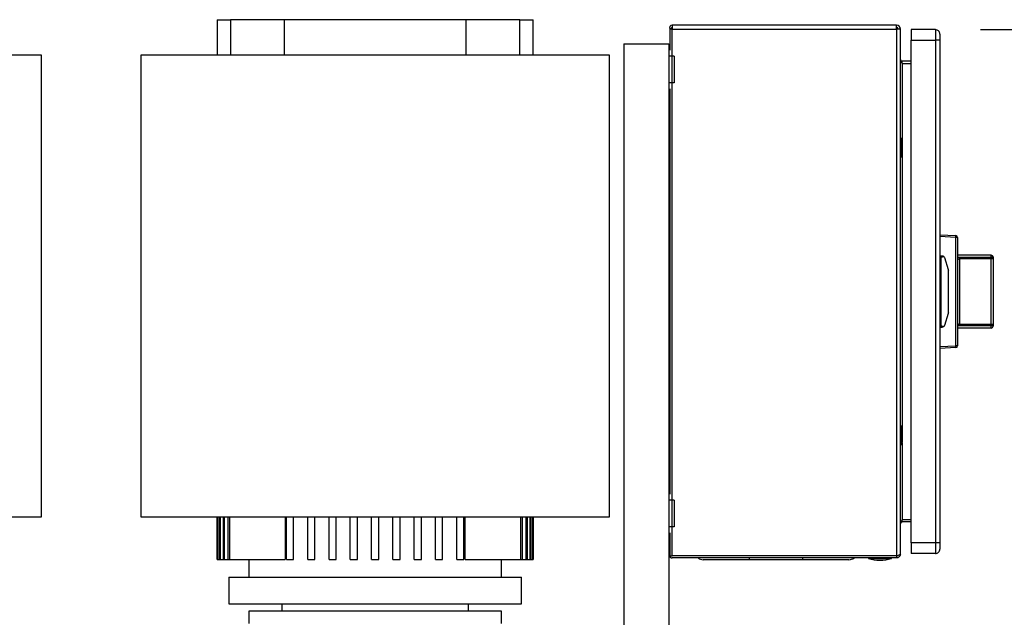
# Model space of a CAD drawing. Extents: x 0.4 to 10.6, y 0.4 to 8.1.
# Drawn here: x 7.5 to 8.6, y 3.8 to 4.4 of the extents above; entities that cross this region are included whole.
import ezdxf

# ---------------------------------------------------------------- set-up
doc = ezdxf.new("R2010")
doc.units = 0
doc.linetypes.add('SLD-SOLID', pattern=[0])
doc.layers.get('0').update_dxf_attribs({"linetype": 'CONTINUOUS'})
doc.styles.add('SLDTEXTSTYLE0', font='TXT', dxfattribs={"width": 0.75})
doc.dimstyles.new('SLDDIMSTYLE2', dxfattribs={"dimtxt": 0.125, "dimasz": 0.13, "dimexe": 0, "dimexo": 0.0625, "dimgap": 0.03125, "dimtad": 0, "dimtih": 1, "dimtoh": 1, "dimdec": 1, "dimlfac": 20, "dimrnd": 1e-09, "dimzin": 12, "dimtxsty": 'SLDTEXTSTYLE0', "dimsah": 1, "dimcen": 0.09, "dimazin": 3, "dimtfac": 1, "dimtdec": 1, "dimtofl": 0, "dimtmove": 0, "dimatfit": 3, "dimtolj": 1, "dimtzin": 12})

# ---------------------------------------------------------------- blocks, each defined once
blk = doc.blocks.new('_D_4')
at = {"color": 7, "linetype": 'SLD-SOLID'}
for p, q in [((8.5432, 4.4042), (8.9668, 4.4042)), ((8.8418, 4.4042), (8.8418, 3.7359)), ((8.8418, 2.8691), (8.8418, 3.5374)), ((8.1975, 2.8691), (8.9668, 2.8691))]:
    blk.add_line(p, q, dxfattribs=at)
for points in [[(8.8418, 4.4042), (8.8218, 4.2742), (8.8618, 4.2742)], [(8.8418, 2.8691), (8.8618, 2.9991), (8.8218, 2.9991)]]:
    blk.add_solid(points, dxfattribs=at)
at = {"color": 7, "linetype": 'SLD-SOLID', "insert": (8.6802, 3.6986), "char_height": 0.125, "attachment_point": 1, "style": 'SLDTEXTSTYLE0'}
blk.add_mtext('30.7', dxfattribs=at)

msp = doc.modelspace()

# ---------------------------------------------------------------- linework, layer by layer
at = {"color": 7, "linetype": 'SLD-SOLID'}
for p, q in [((7.6967, 4.4152), (7.6967, 4.3758)), ((7.6967, 4.4152), (7.7114, 4.4152)), ((7.7709, 4.4152), (7.7114, 4.4152)), ((7.7709, 4.4152), (7.7709, 4.3758)), ((7.9728, 4.4152), (7.7709, 4.4152)), ((7.9728, 4.3758), (7.9728, 4.4152)), ((8.0323, 4.4152), (7.9728, 4.4152)), ((8.0323, 4.4152), (8.0471, 4.4152)), ((8.0471, 4.3758), (8.0471, 4.4152)), ((8.1985, 4.4048), (8.1985, 4.3814)), ((8.2011, 4.4048), (8.1985, 4.4048)), ((8.2009, 4.4062), (8.1991, 4.4048)), ((8.2011, 4.4091), (8.2011, 4.4048)), ((8.4501, 4.4091), (8.2011, 4.4091)), ((8.2011, 4.4048), (8.2011, 4.4061)), ((8.2011, 4.4048), (8.4501, 4.4048)), ((8.2011, 3.8209), (8.2011, 4.4048)), ((8.4501, 4.4048), (8.4501, 4.4091)), ((8.4501, 4.4048), (8.4501, 3.8209)), ((8.4544, 4.4048), (8.4501, 4.4048)), ((8.4544, 3.8229), (8.4544, 4.4048)), ((8.4662, 4.4042), (8.4662, 4.3924)), ((8.4932, 4.4042), (8.4662, 4.4042)), ((8.4932, 4.4042), (8.4932, 4.3924)), ((8.4662, 4.3924), (8.4932, 4.3924)), ((8.4662, 3.8353), (8.4662, 4.3924)), ((8.4981, 4.3924), (8.4932, 4.3924)), ((8.4932, 4.3924), (8.4932, 3.8353)), ((8.4981, 4.3924), (8.4981, 3.8353)), ((8.1476, 4.3884), (8.1476, 3.5502)), ((8.1476, 4.3884), (8.1976, 4.3884)), ((8.1976, 4.3884), (8.1976, 4.3845)), ((8.1985, 4.3845), (8.1976, 4.3845)), ((8.1976, 4.3845), (8.1976, 4.3746)), ((7.5018, 4.3758), (6.9821, 4.3758)), ((7.5018, 3.864), (7.5018, 4.3758)), ((7.612, 4.3758), (7.612, 3.864)), ((8.1317, 4.3758), (7.612, 4.3758)), ((8.1317, 3.864), (8.1317, 4.3758)), ((8.2036, 4.3746), (8.1976, 4.3746)), ((8.1976, 4.3746), (8.1976, 4.3451)), ((8.2036, 4.3746), (8.2036, 4.3451)), ((8.4564, 4.3668), (8.4564, 4.3691)), ((8.4662, 4.3691), (8.4564, 4.3691)), ((8.4564, 4.3668), (8.4662, 4.3668)), ((8.2036, 4.3451), (8.1976, 4.3451)), ((8.1976, 4.3451), (8.1976, 4.3353)), ((8.1985, 4.3384), (8.1985, 3.8892)), ((8.1985, 4.3353), (8.1976, 4.3353)), ((8.1976, 4.3353), (8.1976, 3.8924)), ((8.4548, 4.2841), (8.4544, 4.2841)), ((8.4565, 4.2812), (8.4548, 4.2841)), ((8.4548, 4.2624), (8.4548, 4.2841)), ((8.4568, 4.2668), (8.4568, 4.2797)), ((8.4544, 4.2624), (8.4548, 4.2624)), ((8.4548, 4.2624), (8.4565, 4.2653)), ((8.4981, 4.1768), (8.5159, 4.1759)), ((8.5159, 4.1739), (8.4981, 4.1748)), ((8.5159, 4.0537), (8.5159, 4.1739)), ((8.5178, 4.1739), (8.5159, 4.1739)), ((8.5178, 4.1739), (8.5178, 4.0537)), ((8.5178, 4.1675), (8.5178, 4.1675)), ((8.5178, 4.1675), (8.5178, 4.1579)), ((8.4991, 4.1512), (8.4981, 4.1512)), ((8.5008, 4.1532), (8.4991, 4.1532)), ((8.4991, 4.1532), (8.4991, 4.1512)), ((8.4991, 4.1512), (8.4991, 4.0764)), ((8.5078, 4.1378), (8.5036, 4.1511)), ((8.5178, 4.1579), (8.5178, 4.1579)), ((8.5552, 4.1541), (8.5178, 4.1541)), ((8.5178, 4.1541), (8.5178, 4.1516)), ((8.5178, 4.1516), (8.5178, 4.129)), ((8.5198, 4.1518), (8.5198, 4.15)), ((8.5198, 4.1518), (8.5552, 4.1518)), ((8.5198, 4.15), (8.5198, 4.0776)), ((8.5552, 4.15), (8.5198, 4.15)), ((8.5552, 4.1518), (8.5552, 4.15)), ((8.5552, 4.0776), (8.5552, 4.15)), ((8.5572, 4.15), (8.5552, 4.15)), ((8.5572, 4.1522), (8.5572, 4.15)), ((8.5572, 4.1507), (8.5572, 4.1507)), ((8.5572, 4.1507), (8.5572, 4.1411)), ((8.5572, 4.15), (8.5572, 4.0776)), ((8.4991, 4.1495), (8.4981, 4.1495)), ((8.5572, 4.1411), (8.5572, 4.1411)), ((8.5079, 4.0907), (8.5079, 4.1369)), ((8.5178, 4.1282), (8.5178, 4.1282)), ((8.4991, 4.1237), (8.4981, 4.1237)), ((8.5178, 4.1249), (8.5178, 4.1249)), ((8.5178, 4.1216), (8.5178, 4.1216)), ((8.5178, 4.121), (8.5178, 4.12)), ((8.5178, 4.1193), (8.5178, 4.1193)), ((8.5178, 4.1139), (8.5178, 4.1139)), ((8.5178, 4.1086), (8.5178, 4.1086)), ((8.5178, 4.1078), (8.5178, 4.076)), ((8.4991, 4.104), (8.4981, 4.104)), ((8.5036, 4.0765), (8.5078, 4.0898)), ((8.4991, 4.0781), (8.4981, 4.0781)), ((8.4981, 4.0764), (8.4991, 4.0764)), ((8.4991, 4.0764), (8.4991, 4.0744)), ((8.4991, 4.0744), (8.5008, 4.0744)), ((8.5178, 4.076), (8.5178, 4.0735)), ((8.5178, 4.0735), (8.5552, 4.0735)), ((8.5198, 4.0776), (8.5198, 4.0758)), ((8.5198, 4.0776), (8.5552, 4.0776)), ((8.5552, 4.0758), (8.5198, 4.0758)), ((8.5552, 4.0776), (8.5572, 4.0776)), ((8.5552, 4.0776), (8.5552, 4.0758)), ((8.5572, 4.0776), (8.5572, 4.0754)), ((8.4981, 4.0528), (8.5159, 4.0537)), ((8.5159, 4.0517), (8.4981, 4.0508)), ((8.5178, 4.0537), (8.5159, 4.0537)), ((8.4548, 3.9652), (8.4544, 3.9652)), ((8.4565, 3.9623), (8.4548, 3.9652)), ((8.4548, 3.9435), (8.4548, 3.9652)), ((8.4568, 3.9479), (8.4568, 3.9608)), ((8.4544, 3.9435), (8.4548, 3.9435)), ((8.4548, 3.9435), (8.4565, 3.9464)), ((8.1985, 3.8924), (8.1976, 3.8924)), ((8.1976, 3.8924), (8.1976, 3.8825)), ((8.2036, 3.8825), (8.1976, 3.8825)), ((8.1976, 3.8825), (8.1976, 3.853)), ((8.2036, 3.8825), (8.2036, 3.853)), ((6.9821, 3.864), (7.5018, 3.864)), ((7.612, 3.864), (8.1317, 3.864)), ((7.6967, 3.864), (7.6967, 3.8167)), ((7.6967, 3.8167), (7.6967, 3.864)), ((7.6972, 3.864), (7.6972, 3.8167)), ((7.6978, 3.8167), (7.6978, 3.864)), ((7.6993, 3.864), (7.6993, 3.8167)), ((7.7004, 3.8167), (7.7004, 3.864)), ((7.7031, 3.864), (7.7031, 3.8167)), ((7.7047, 3.8167), (7.7047, 3.864)), ((7.7085, 3.864), (7.7085, 3.8167)), ((7.7107, 3.8167), (7.7107, 3.864)), ((7.7721, 3.864), (7.7721, 3.8167)), ((7.7734, 3.8167), (7.7734, 3.864)), ((7.7813, 3.8167), (7.7813, 3.864)), ((7.7971, 3.8167), (7.7971, 3.864)), ((7.8049, 3.8167), (7.8049, 3.864)), ((7.8207, 3.8167), (7.8207, 3.864)), ((7.8286, 3.8167), (7.8286, 3.864)), ((7.8443, 3.8167), (7.8443, 3.864)), ((7.8522, 3.8167), (7.8522, 3.864)), ((7.8679, 3.8167), (7.8679, 3.864)), ((7.8758, 3.8167), (7.8758, 3.864)), ((7.8916, 3.8167), (7.8916, 3.864)), ((7.8994, 3.8167), (7.8994, 3.864)), ((7.9152, 3.8167), (7.9152, 3.864)), ((7.9231, 3.8167), (7.9231, 3.864)), ((7.9388, 3.8167), (7.9388, 3.864)), ((7.9467, 3.8167), (7.9467, 3.864)), ((7.9624, 3.8167), (7.9624, 3.864)), ((7.9703, 3.8167), (7.9703, 3.864)), ((7.9717, 3.8167), (7.9717, 3.864)), ((8.033, 3.864), (8.033, 3.8167)), ((8.0352, 3.8167), (8.0352, 3.864)), ((8.039, 3.864), (8.039, 3.8167)), ((8.0407, 3.8167), (8.0407, 3.864)), ((8.0433, 3.864), (8.0433, 3.8167)), ((8.0444, 3.8167), (8.0444, 3.864)), ((8.046, 3.864), (8.046, 3.8167)), ((8.0465, 3.8167), (8.0465, 3.864)), ((8.047, 3.864), (8.047, 3.8167)), ((8.0471, 3.8167), (8.0471, 3.864)), ((8.4564, 3.8585), (8.4564, 3.8609)), ((8.4662, 3.8609), (8.4564, 3.8609)), ((8.4662, 3.8585), (8.4564, 3.8585)), ((8.2036, 3.853), (8.1976, 3.853)), ((8.1976, 3.853), (8.1976, 3.8431)), ((8.1985, 3.8463), (8.1985, 3.8212)), ((8.1985, 3.8431), (8.1976, 3.8431)), ((8.1976, 3.8431), (8.1976, 3.5433)), ((8.4932, 3.8353), (8.4662, 3.8353)), ((8.4662, 3.8353), (8.4662, 3.8235)), ((8.4932, 3.8353), (8.4932, 3.8235)), ((8.4981, 3.8353), (8.4932, 3.8353)), ((8.4932, 3.8235), (8.4662, 3.8235)), ((7.6967, 3.8167), (7.6967, 3.8167)), ((7.6967, 3.8167), (7.6972, 3.8167)), ((7.6972, 3.8167), (7.6978, 3.8167)), ((7.6978, 3.8167), (7.6993, 3.8167)), ((7.6993, 3.8167), (7.7004, 3.8167)), ((7.7004, 3.8167), (7.7031, 3.8167)), ((7.7031, 3.8167), (7.7047, 3.8167)), ((7.7047, 3.8167), (7.7085, 3.8167)), ((7.7085, 3.8167), (7.7107, 3.8167)), ((7.7107, 3.8167), (7.7721, 3.8167)), ((7.7317, 3.8167), (7.7317, 3.7971)), ((7.7734, 3.8167), (7.7813, 3.8167)), ((7.7971, 3.8167), (7.8049, 3.8167)), ((7.8207, 3.8167), (7.8286, 3.8167)), ((7.8443, 3.8167), (7.8522, 3.8167)), ((7.8679, 3.8167), (7.8758, 3.8167)), ((7.8916, 3.8167), (7.8994, 3.8167)), ((7.9152, 3.8167), (7.9231, 3.8167)), ((7.9388, 3.8167), (7.9467, 3.8167)), ((7.9624, 3.8167), (7.9703, 3.8167)), ((7.9717, 3.8167), (8.033, 3.8167)), ((8.012, 3.7971), (8.012, 3.8167)), ((8.033, 3.8167), (8.0352, 3.8167)), ((8.0352, 3.8167), (8.039, 3.8167)), ((8.039, 3.8167), (8.0407, 3.8167)), ((8.0407, 3.8167), (8.0433, 3.8167)), ((8.0433, 3.8167), (8.0444, 3.8167)), ((8.0444, 3.8167), (8.046, 3.8167)), ((8.046, 3.8167), (8.0465, 3.8167)), ((8.0465, 3.8167), (8.047, 3.8167)), ((8.047, 3.8167), (8.0471, 3.8167)), ((8.1985, 3.8209), (8.1986, 3.8216)), ((8.1985, 3.8209), (8.2011, 3.8209)), ((8.4501, 3.8209), (8.2011, 3.8209)), ((8.4501, 3.8185), (8.2011, 3.8185)), ((8.3461, 3.8166), (8.287, 3.8166)), ((8.419, 3.8185), (8.419, 3.8181)), ((8.419, 3.8181), (8.4445, 3.8181)), ((8.4445, 3.8181), (8.4445, 3.8185)), ((8.4501, 3.8209), (8.4501, 3.8185)), ((7.7095, 3.7971), (7.7095, 3.7675)), ((7.7095, 3.7971), (7.8719, 3.7971)), ((7.8719, 3.7971), (8.0343, 3.7971)), ((8.0343, 3.7675), (8.0343, 3.7971)), ((7.7095, 3.7675), (7.8719, 3.7675)), ((7.7317, 3.7597), (7.7317, 3.7459)), ((7.8719, 3.7597), (7.7317, 3.7597)), ((7.7685, 3.7675), (7.7685, 3.7597)), ((7.8719, 3.7675), (8.0343, 3.7675)), ((8.012, 3.7597), (7.8719, 3.7597)), ((7.9752, 3.7597), (7.9752, 3.7675)), ((8.012, 3.7459), (8.012, 3.7597))]:
    msp.add_line(p, q, dxfattribs=at)
at = {"color": 8, "linetype": 'SLD-SOLID'}
for p, q in [((7.7114, 4.4152), (7.7114, 4.3758)), ((8.0323, 4.3758), (8.0323, 4.4152)), ((8.4564, 4.3668), (8.4564, 4.2814)), ((8.4565, 4.2653), (8.4565, 4.2812)), ((8.4564, 4.2652), (8.4564, 3.9625)), ((8.5552, 4.1518), (8.5552, 4.1541)), ((8.5552, 4.0735), (8.5552, 4.0758)), ((8.4565, 3.9464), (8.4565, 3.9623)), ((8.4564, 3.9463), (8.4564, 3.8609)), ((8.287, 3.8166), (8.287, 3.8185)), ((8.3461, 3.8166), (8.3461, 3.8185))]:
    msp.add_line(p, q, dxfattribs=at)
at = {"color": 7, "linetype": 'SLD-SOLID'}
for centre, radius, start, end in [((8.2011, 4.4064), 0.00266, 90, 218.8418), ((8.2011, 4.4064), 0.000299, 90, 218.8418), ((8.4501, 4.4048), 0.00433, 0, 90), ((8.4501, 4.4048), 0.00197, 0, 90), ((8.4932, 4.3992), 0.00492, 359.9995, 90), ((8.4539, 4.2797), 0.00295, 0, 30.0138), ((8.4539, 4.2668), 0.00295, 329.9862, 0), ((8.5065, 4.1749), 0.00947, 354.0419, 5.9581), ((8.5158, 4.1739), 0.00197, 0, 87), ((8.5008, 4.1502), 0.00295, 17.5134, 44.7843), ((8.5178, 4.1541), 0.0000197, 0, 90), ((8.5552, 4.1522), 0.00197, 0, 90), ((8.5552, 4.1499), 0.00191, 1.7369, 91.6372), ((8.505, 4.1369), 0.00295, 0, 17.5134), ((8.505, 4.0907), 0.00295, 342.4866, 0), ((8.5008, 4.0774), 0.00295, 315.2157, 342.4866), ((8.5178, 4.0735), 0.0000197, 270, 0), ((8.5552, 4.0777), 0.00191, 268.3628, 358.2631), ((8.5552, 4.0754), 0.00197, 270, 0), ((8.5065, 4.0527), 0.00947, 354.0419, 5.9581), ((8.5158, 4.0537), 0.00197, 273, 0), ((8.4539, 3.9608), 0.00295, 0, 30.0138), ((8.4539, 3.9479), 0.00295, 329.9862, 0), ((8.4932, 3.8284), 0.00492, 270, 0.0008), ((8.2011, 3.8212), 0.00266, 186.4567, 270), ((8.2357, 3.8254), 0.00886, 231.0576, 270), ((8.3974, 3.8254), 0.00886, 270, 308.9424), ((8.4317, 3.8587), 0.0426, 252.5077, 270), ((8.4317, 3.8587), 0.0426, 270, 287.4923)]:
    msp.add_arc(centre, radius, start, end, dxfattribs=at)
for centre, start_param, end_param in [((8.5216, 4.1512), 2.551233, 3.141593), ((8.5216, 4.0764), 3.141593, 3.731952)]:
    msp.add_ellipse(centre, major_axis=(0.0225, 0), ratio=0.087489, start_param=start_param, end_param=end_param, dxfattribs=at)
for points, knots in [([(8.4981, 4.3992), (8.4981, 4.3991), (8.4981, 4.3989), (8.4981, 4.3973), (8.4981, 4.3951), (8.4981, 4.3933), (8.4981, 4.3924)], [0, 0, 0, 0, 0.249998, 0.5, 0.749999, 1, 1, 1, 1]), ([(8.4544, 4.3711), (8.4544, 4.3707), (8.4545, 4.37), (8.4549, 4.3689), (8.4556, 4.3678), (8.4561, 4.3671), (8.4564, 4.3668)], [0, 0, 0, 0, 0.250011, 0.5, 0.750008, 1, 1, 1, 1]), ([(8.4564, 4.3691), (8.4561, 4.3692), (8.4556, 4.3692), (8.4549, 4.3697), (8.4545, 4.3703), (8.4544, 4.3708), (8.4544, 4.3711)], [0, 0, 0, 0, 0.2500024, 0.4999957, 0.7499926, 1, 1, 1, 1]), ([(8.5029, 4.1523), (8.5027, 4.1525), (8.5021, 4.153), (8.5014, 4.1532), (8.5009, 4.1532), (8.5008, 4.1532), (8.5008, 4.1532)], [0, 0, 0, 0, 0.350382, 0.86795, 0.994625, 1, 1, 1, 1]), ([(8.5178, 4.1516), (8.518, 4.1517), (8.5186, 4.1518), (8.5193, 4.1518), (8.5198, 4.1518)], [0, 0, 0, 0, 0.391408, 1, 1, 1, 1]), ([(8.5198, 4.15), (8.5195, 4.15), (8.5191, 4.1499), (8.5185, 4.1497), (8.5181, 4.1493), (8.5178, 4.1489), (8.5178, 4.1485), (8.5178, 4.1483)], [0, 0, 0, 0, 0.177, 0.360339, 0.558363, 0.780638, 1, 1, 1, 1]), ([(8.5029, 4.0753), (8.5027, 4.0751), (8.5021, 4.0747), (8.5014, 4.0745), (8.5009, 4.0744), (8.5008, 4.0744), (8.5008, 4.0744)], [0, 0, 0, 0, 0.350382, 0.86795, 0.994625, 1, 1, 1, 1]), ([(8.5178, 4.0793), (8.5178, 4.0791), (8.5178, 4.0787), (8.5181, 4.0783), (8.5185, 4.0779), (8.5191, 4.0777), (8.5195, 4.0777), (8.5198, 4.0776)], [0, 0, 0, 0, 0.219362, 0.441637, 0.639661, 0.823, 1, 1, 1, 1]), ([(8.5198, 4.0758), (8.5193, 4.0758), (8.5186, 4.0758), (8.518, 4.0759), (8.5178, 4.076)], [0, 0, 0, 0, 0.608592, 1, 1, 1, 1]), ([(8.4564, 3.8609), (8.4561, 3.8605), (8.4556, 3.8598), (8.4549, 3.8587), (8.4545, 3.8576), (8.4544, 3.8569), (8.4544, 3.8565)], [0, 0, 0, 0, 0.250001, 0.5, 0.749998, 1, 1, 1, 1]), ([(8.4544, 3.8565), (8.4544, 3.8568), (8.4545, 3.8573), (8.4549, 3.8579), (8.4556, 3.8584), (8.4561, 3.8585), (8.4564, 3.8585)], [0, 0, 0, 0, 0.250003, 0.499996, 0.749998, 1, 1, 1, 1]), ([(8.4981, 3.8353), (8.4981, 3.8344), (8.4981, 3.8326), (8.4981, 3.8303), (8.4981, 3.8287), (8.4981, 3.8285), (8.4981, 3.8284)], [0, 0, 0, 0, 0.249999, 0.5, 0.750001, 1, 1, 1, 1]), ([(8.4501, 3.8209), (8.4506, 3.8211), (8.4518, 3.8214), (8.4532, 3.8219), (8.4542, 3.8224), (8.4543, 3.8227), (8.4544, 3.8229)], [0, 0, 0, 0, 0.249996, 0.499998, 0.749999, 1, 1, 1, 1]), ([(8.4544, 3.8229), (8.4543, 3.8223), (8.4542, 3.8212), (8.4532, 3.8197), (8.4518, 3.8187), (8.4506, 3.8186), (8.4501, 3.8185)], [0, 0, 0, 0, 0.2500034, 0.499999, 0.7500044, 1, 1, 1, 1]), ([(8.1986, 3.8216), (8.1985, 3.8215), (8.1984, 3.8212), (8.1985, 3.821), (8.1985, 3.8209)], [0, 0, 0, 0, 0.692282, 1, 1, 1, 1]), ([(8.287, 3.8166), (8.285, 3.8166), (8.2807, 3.8166), (8.2744, 3.8166), (8.2686, 3.8166), (8.2634, 3.8166), (8.2574, 3.8166), (8.2519, 3.8166), (8.2471, 3.8166), (8.244, 3.8166), (8.2414, 3.8166), (8.2386, 3.8166), (8.2362, 3.8166), (8.2359, 3.8166), (8.2357, 3.8166)], [0, 0, 0, 0, 0.077656, 0.15772, 0.240041, 0.304387, 0.368745, 0.500012, 0.565726, 0.631454, 0.6958, 0.760158, 0.883566, 1, 1, 1, 1]), ([(8.3974, 3.8166), (8.3974, 3.8166), (8.3972, 3.8166), (8.396, 3.8166), (8.3941, 3.8166), (8.3918, 3.8166), (8.3882, 3.8166), (8.3838, 3.8166), (8.3785, 3.8166), (8.3743, 3.8166), (8.3698, 3.8166), (8.3636, 3.8166), (8.3557, 3.8166), (8.3492, 3.8166), (8.3461, 3.8166)], [0, 0, 0, 0, 0.077656, 0.15772, 0.240041, 0.304387, 0.368745, 0.500012, 0.565726, 0.631454, 0.6958, 0.760158, 0.883566, 1, 1, 1, 1]), ([(8.451, 3.8212), (8.4509, 3.8211), (8.4507, 3.8209), (8.4503, 3.8209), (8.4501, 3.8209)], [0, 0, 0, 0, 0.237527, 1, 1, 1, 1])]:
    msp.add_open_spline(points, degree=3, knots=knots, dxfattribs=at)

# ---------------------------------------------------------------- dimensions: what is measured, and where the dimension line sits
dim = msp.add_linear_dim(base=(8.8418, 4.4042), p1=(8.1475, 2.8691), p2=(8.4932, 4.4042), angle=90, dimstyle='SLDDIMSTYLE2', dxfattribs=at)
dim.commit()
dim.dimension.update_dxf_attribs({"geometry": '_D_4', "text_midpoint": (8.8418, 3.6366), "dimtype": 160})

doc.saveas('drawing.dxf')
